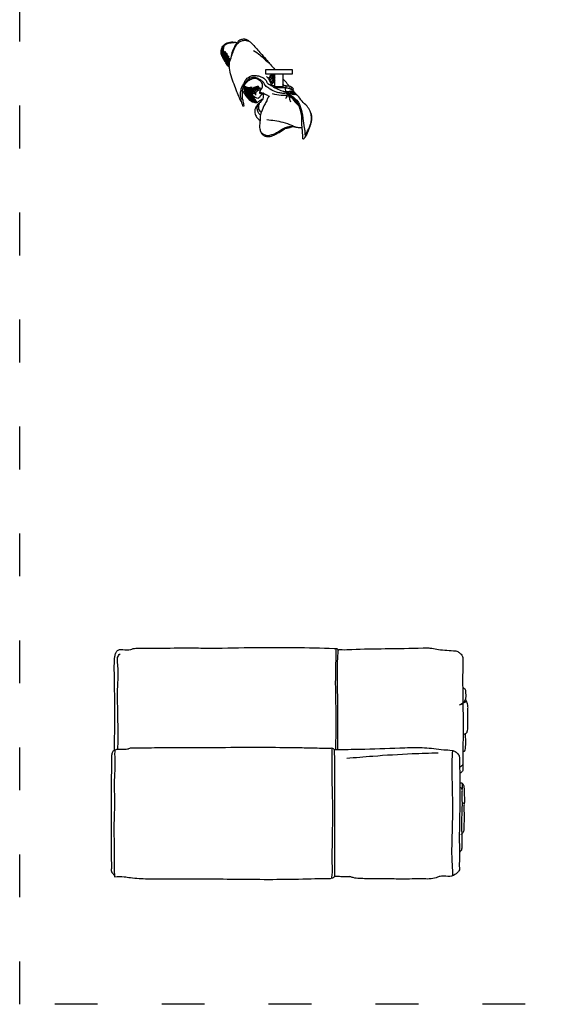
# Model space of a CAD drawing. Units: millimetres. Extents: x 2118 to 2951, y 1195 to 1761.
# Drawn here: x 2118 to 2267, y 1217 to 1493 of the extents above; entities that cross this region are included whole.
import ezdxf

# ---------------------------------------------------------------- set-up
doc = ezdxf.new("R2010")
doc.units = ezdxf.units.MM
doc.linetypes.add('ACAD_ISO03W100', pattern=[30, 12, -18])
doc.layers.add('PislikMimar.com', color=7, linetype='Continuous')

msp = doc.modelspace()

# ---------------------------------------------------------------- linework, layer by layer
at = {"color": 4, "linetype": 'ACAD_ISO03W100'}
msp.add_lwpolyline([(2117.58, 1662.74), (2949.44, 1662.74), (2949.44, 1217.01), (2117.58, 1217.01)], close=True, dxfattribs=at)
at = {"layer": 'PislikMimar.com'}
for p, q in [((2186.62, 1479.16), (2194.02, 1479.16)), ((2186.62, 1477.77), (2186.62, 1479.16)), ((2194.02, 1477.77), (2186.62, 1477.77)), ((2189.16, 1474.22), (2189.16, 1477.77)), ((2191.45, 1477.77), (2191.45, 1474.22)), ((2194.02, 1479.16), (2194.02, 1477.77)), ((2188.23, 1474.6), (2189.16, 1474.6)), ((2191.45, 1474.6), (2192.24, 1474.6)), ((2192.24, 1474.6), (2192.24, 1473.97)), ((2191.45, 1474.22), (2189.16, 1474.22)), ((2192.24, 1473.97), (2189.22, 1473.97))]:
    msp.add_line(p, q, dxfattribs=at)
msp.add_arc((2193.63, 1474.02), 0.32, 88.2052, 219.7998, dxfattribs=at)
msp.add_ellipse((2194.01, 1473.68), major_axis=(0, 0.306), ratio=0.91474, dxfattribs=at)
for points, knots in [([(2176.44, 1479.67), (2176.12, 1480), (2175.61, 1480.62), (2175.19, 1481.51), (2174.72, 1481.97), (2174.62, 1482.38), (2174.46, 1482.84), (2174.08, 1483.37), (2174.04, 1484.33), (2174.33, 1485.49), (2175.42, 1486.57), (2177.01, 1486.97), (2178.1, 1486.78), (2178.65, 1486.69)], [2.529971, 2.529971, 2.529971, 2.529971, 5.848456, 8.382815, 9.687536, 10.479485, 11.419969, 13.234716, 15.071021, 18.201411, 21.707262, 25.622202, 29.685731, 29.685731, 29.685731, 29.685731]), ([(2174.85, 1485.47), (2174.77, 1485.4), (2174.52, 1485.16), (2174.28, 1484.54), (2174.22, 1483.82), (2174.33, 1483.2), (2174.44, 1482.77), (2174.67, 1482.44), (2174.82, 1482.25), (2174.92, 1482.14)], [2.149899, 2.149899, 2.149899, 2.149899, 2.967409, 4.723921, 6.780187, 8.189529, 9.2912, 10.001484, 11.068103, 11.068103, 11.068103, 11.068103]), ([(2178.55, 1486.57), (2178.4, 1486.61), (2178.01, 1486.69), (2177.02, 1486.53), (2175.89, 1486.5), (2174.89, 1485.77), (2174.66, 1484.83), (2174.65, 1483.98), (2174.62, 1483.06), (2174.83, 1482.14), (2175.57, 1481.19), (2176.1, 1480.55), (2176.41, 1480.19)], [0.244648, 0.244648, 0.244648, 0.244648, 1.362917, 3.151811, 7.488475, 9.381212, 11.669371, 14.177764, 15.666917, 18.330917, 20.851971, 24.342164, 24.342164, 24.342164, 24.342164]), ([(2179.8, 1470.09), (2179.76, 1470.11), (2179.64, 1470.18), (2179.46, 1470.58), (2179.15, 1471.49), (2178.48, 1473.01), (2177.71, 1475.06), (2176.85, 1477.23), (2176.43, 1479.25), (2176.35, 1481.19), (2177.03, 1482.75), (2177.58, 1484.5), (2178.27, 1486.03), (2179.45, 1487.09), (2180.85, 1487.43), (2182.26, 1486.97), (2183.67, 1485.32), (2185.25, 1483.58), (2186.84, 1481.82), (2188.02, 1480.41), (2188.75, 1479.6), (2189.16, 1479.16)], [0.366647, 0.366647, 0.366647, 0.366647, 0.69188, 1.402934, 3.34174, 7.89314, 13.383192, 19.363901, 24.852457, 28.342585, 33.294726, 37.029168, 41.741653, 45.400109, 48.082135, 51.940724, 55.446819, 63.6707, 69.16952, 72.732208, 77.109463, 77.109463, 77.109463, 77.109463]), ([(2182.11, 1486.9), (2182.04, 1486.98), (2181.77, 1487.25), (2181.29, 1487.5), (2180.56, 1487.66), (2179.77, 1487.55), (2179.01, 1487.2), (2178.61, 1486.61), (2178.12, 1486.12), (2177.78, 1485.22), (2177.1, 1484.05), (2176.92, 1483.01), (2176.85, 1482.37)], [1.717939, 1.717939, 1.717939, 1.717939, 2.510061, 4.498152, 5.555885, 7.899624, 10.252968, 11.322914, 13.063459, 15.181307, 18.237429, 22.867697, 22.867697, 22.867697, 22.867697]), ([(2175.14, 1484.3), (2175.07, 1483.92), (2174.9, 1483.15), (2174.95, 1482.37), (2175, 1481.98)], [0, 0, 0, 0, 2.820615, 5.695048, 5.695048, 5.695048, 5.695048]), ([(2175.28, 1484.03), (2175.2, 1483.65), (2175.05, 1482.9), (2175.09, 1482.15), (2175.13, 1481.77)], [0, 0, 0, 0, 2.820615, 5.549916, 5.549916, 5.549916, 5.549916]), ([(2175.44, 1483.91), (2175.36, 1483.53), (2175.19, 1482.74), (2175.24, 1481.95), (2175.3, 1481.54)], [0, 0, 0, 0, 2.820615, 5.802508, 5.802508, 5.802508, 5.802508]), ([(2175.6, 1483.68), (2175.52, 1483.29), (2175.36, 1482.52), (2175.4, 1481.74), (2175.45, 1481.34)], [0, 0, 0, 0, 2.820615, 5.724393, 5.724393, 5.724393, 5.724393]), ([(2175.75, 1483.5), (2175.67, 1483.12), (2175.51, 1482.34), (2175.56, 1481.55), (2175.61, 1481.15)], [0, 0, 0, 0, 2.820615, 5.75359, 5.75359, 5.75359, 5.75359]), ([(2175.88, 1483.11), (2175.8, 1482.73), (2175.66, 1482.04), (2175.68, 1481.34), (2175.71, 1481.02)], [0, 0, 0, 0, 2.820615, 5.13081, 5.13081, 5.13081, 5.13081]), ([(2176.03, 1482.94), (2175.95, 1482.56), (2175.8, 1481.87), (2175.82, 1481.16), (2175.86, 1480.85)], [0, 0, 0, 0, 2.820615, 5.143536, 5.143536, 5.143536, 5.143536]), ([(2176.2, 1482.82), (2176.13, 1482.44), (2175.97, 1481.71), (2176.01, 1480.97), (2176.05, 1480.62)], [0, 0, 0, 0, 2.820615, 5.397374, 5.397374, 5.397374, 5.397374]), ([(2183.21, 1484.48), (2183.81, 1484.07), (2184.87, 1483.34), (2186.25, 1482.03), (2187.16, 1481.27), (2187.64, 1480.87)], [0, 0, 0, 0, 5.297491, 9.317322, 13.898238, 13.898238, 13.898238, 13.898238]), ([(2185.55, 1482.69), (2185.71, 1482.61), (2186.03, 1482.45), (2186.34, 1482.28), (2186.49, 1482.2)], [5.494762, 5.494762, 5.494762, 5.494762, 6.826162, 8.084019, 8.084019, 8.084019, 8.084019]), ([(2176.35, 1482.28), (2176.27, 1481.9), (2176.14, 1481.3), (2176.14, 1480.7), (2176.16, 1480.49)], [0, 0, 0, 0, 2.820615, 4.406013, 4.406013, 4.406013, 4.406013]), ([(2176.53, 1482.07), (2176.45, 1481.69), (2176.32, 1481.09), (2176.32, 1480.49), (2176.33, 1480.27)], [0, 0, 0, 0, 2.820615, 4.425704, 4.425704, 4.425704, 4.425704]), ([(2186.83, 1477.19), (2187.08, 1476.89), (2187.64, 1476.19), (2187.99, 1475.36), (2188.17, 1474.88)], [0, 0, 0, 0, 2.772531, 6.509142, 6.509142, 6.509142, 6.509142]), ([(2187.48, 1477.07), (2187.7, 1476.65), (2188.05, 1476), (2188.34, 1475.33), (2188.44, 1475.1)], [0, 0, 0, 0, 3.49133, 5.317765, 5.317765, 5.317765, 5.317765]), ([(2187.72, 1477.47), (2187.96, 1477.08), (2188.37, 1476.43), (2188.63, 1475.7), (2188.73, 1475.4)], [0, 0, 0, 0, 3.301356, 5.609451, 5.609451, 5.609451, 5.609451]), ([(2187.98, 1477.77), (2188.25, 1477.34), (2188.67, 1476.69), (2188.9, 1475.95), (2188.97, 1475.7)], [0, 0, 0, 0, 3.683266, 5.614513, 5.614513, 5.614513, 5.614513]), ([(2188.67, 1477.77), (2188.78, 1477.59), (2188.96, 1477.27), (2189.11, 1476.92), (2189.16, 1476.78)], [0, 0, 0, 0, 1.559203, 2.715004, 2.715004, 2.715004, 2.715004]), ([(2180.58, 1474.56), (2180.57, 1474.37), (2180.5, 1473.05), (2181.06, 1471.89), (2181.56, 1471.09)], [0, 0, 0, 0, 2.807514, 9.456158, 9.456158, 9.456158, 9.456158]), ([(2180.58, 1474.76), (2180.82, 1475.05), (2181.32, 1475.64), (2182.22, 1476.37), (2183.41, 1476.8), (2184.6, 1476.43), (2185.42, 1475.61), (2185.76, 1474.63), (2185.51, 1473.67), (2184.88, 1473.13), (2184.86, 1472.63), (2184.85, 1472.45)], [2.341985, 2.341985, 2.341985, 2.341985, 5.126656, 7.948044, 10.726687, 13.9566, 16.406575, 18.992392, 21.099235, 23.278644, 24.594911, 24.594911, 24.594911, 24.594911]), ([(2180.91, 1474.48), (2180.89, 1474.09), (2180.83, 1472.72), (2181.44, 1471.5), (2181.99, 1470.65)], [0, 0, 0, 0, 2.807514, 9.919386, 9.919386, 9.919386, 9.919386]), ([(2181.15, 1474.29), (2181.13, 1473.9), (2181.07, 1472.52), (2181.69, 1471.3), (2182.24, 1470.45)], [0, 0, 0, 0, 2.807514, 9.939195, 9.939195, 9.939195, 9.939195]), ([(2181.33, 1474.24), (2181.31, 1473.85), (2181.24, 1472.42), (2181.91, 1471.16), (2182.51, 1470.27)], [0, 0, 0, 0, 2.807514, 10.309165, 10.309165, 10.309165, 10.309165]), ([(2182.41, 1474.27), (2182.39, 1473.88), (2182.32, 1472.28), (2183.17, 1470.9), (2183.88, 1469.87)], [0, 0, 0, 0, 2.807514, 11.52035, 11.52035, 11.52035, 11.52035]), ([(2182.62, 1474.3), (2182.6, 1473.91), (2182.52, 1472.32), (2183.37, 1470.93), (2184.09, 1469.9)], [0, 0, 0, 0, 2.807514, 11.520661, 11.520661, 11.520661, 11.520661]), ([(2184.48, 1474.43), (2184.12, 1474.32), (2183.57, 1474.14), (2182.77, 1473.72), (2182.67, 1473.25), (2182.64, 1472.97)], [0, 0, 0, 0, 2.775599, 4.259271, 6.186165, 6.186165, 6.186165, 6.186165]), ([(2188, 1474.75), (2188.22, 1474.91), (2188.67, 1475.28), (2189, 1475.73), (2189.16, 1475.99)], [1.566252, 1.566252, 1.566252, 1.566252, 3.555962, 5.753831, 5.753831, 5.753831, 5.753831]), ([(2193.22, 1474.49), (2193.11, 1474.61), (2192.67, 1475.11), (2192.1, 1475.8), (2191.6, 1476.34), (2191.45, 1476.5)], [8.24379, 8.24379, 8.24379, 8.24379, 9.445239, 13.12471, 14.752083, 14.752083, 14.752083, 14.752083]), ([(2192.24, 1474.6), (2192.4, 1474.59), (2192.79, 1474.57), (2193.27, 1474.49), (2193.67, 1474.34), (2193.92, 1474.16), (2194.06, 1474.02), (2194.13, 1473.96)], [0, 0, 0, 0, 1.216703, 2.79704, 3.546813, 4.323564, 5.003079, 5.003079, 5.003079, 5.003079]), ([(2180.05, 1473.33), (2180.13, 1473.18), (2180.39, 1472.71), (2180.85, 1471.93), (2181.52, 1471.11), (2182.22, 1470.4), (2182.94, 1470.03), (2183.74, 1469.77), (2184.63, 1470.03), (2185.22, 1470.6), (2185.63, 1470.81), (2185.78, 1470.88)], [0.39454, 0.39454, 0.39454, 0.39454, 1.68688, 4.225493, 7.030633, 9.389755, 11.413357, 12.855197, 15.425403, 17.626354, 18.793782, 18.793782, 18.793782, 18.793782]), ([(2181.5, 1474.21), (2181.48, 1473.82), (2181.41, 1472.35), (2182.12, 1471.07), (2182.73, 1470.15)], [0, 0, 0, 0, 2.807514, 10.555787, 10.555787, 10.555787, 10.555787]), ([(2181.67, 1474.19), (2181.65, 1473.8), (2181.58, 1472.3), (2182.32, 1470.99), (2182.96, 1470.04)], [0, 0, 0, 0, 2.807514, 10.796593, 10.796593, 10.796593, 10.796593]), ([(2181.89, 1474.16), (2181.87, 1473.77), (2181.8, 1472.24), (2182.57, 1470.91), (2183.24, 1469.94)], [0, 0, 0, 0, 2.807514, 11.010489, 11.010489, 11.010489, 11.010489]), ([(2182.07, 1474.18), (2182.05, 1473.79), (2181.98, 1472.23), (2182.78, 1470.88), (2183.47, 1469.88)], [0, 0, 0, 0, 2.807514, 11.226987, 11.226987, 11.226987, 11.226987]), ([(2182.3, 1474.17), (2182.28, 1473.78), (2182.2, 1472.22), (2183.01, 1470.86), (2183.7, 1469.86)], [0, 0, 0, 0, 2.807514, 11.266949, 11.266949, 11.266949, 11.266949]), ([(2187.63, 1471.55), (2187.33, 1471.71), (2186.79, 1472.01), (2185.79, 1472.48), (2185.07, 1471.75), (2184.76, 1470.97), (2183.94, 1471.02), (2183.49, 1471.47), (2183.11, 1471.71), (2182.98, 1471.79)], [0, 0, 0, 0, 2.512602, 4.675095, 7.154351, 8.931862, 10.120607, 12.369855, 13.456752, 13.456752, 13.456752, 13.456752]), ([(2185.26, 1473.49), (2185.01, 1473.41), (2184.56, 1473.25), (2183.8, 1472.85), (2183.74, 1472.28), (2183.7, 1471.92)], [0.778906, 0.778906, 0.778906, 0.778906, 2.775599, 4.259271, 6.639056, 6.639056, 6.639056, 6.639056]), ([(2184.85, 1472.45), (2185.05, 1472.43), (2185.34, 1472.39), (2185.63, 1472.37), (2185.72, 1472.37)], [0, 0, 0, 0, 1.437688, 2.120409, 2.120409, 2.120409, 2.120409]), ([(2185.87, 1472.28), (2185.79, 1472.33), (2185.57, 1472.46), (2185.26, 1472.68), (2185.02, 1472.84), (2184.9, 1472.91)], [1.619615, 1.619615, 1.619615, 1.619615, 2.347204, 3.454254, 4.433243, 4.433243, 4.433243, 4.433243]), ([(2186.52, 1472.13), (2186.42, 1472.21), (2186.19, 1472.37), (2185.95, 1472.52), (2185.81, 1472.61)], [1.28626, 1.28626, 1.28626, 1.28626, 2.161502, 3.360107, 3.360107, 3.360107, 3.360107]), ([(2188.46, 1472.37), (2189.28, 1472.2), (2190.67, 1471.91), (2192.56, 1471.95), (2193.79, 1471.31), (2194.79, 1470.68), (2195.5, 1469.76), (2196.26, 1468.15), (2196.54, 1466.79), (2196.71, 1465.82)], [0, 0, 0, 0, 6.097061, 10.310421, 13.463421, 16.066895, 18.868337, 21.79454, 28.951323, 28.951323, 28.951323, 28.951323]), ([(2192.71, 1471.78), (2192.65, 1471.7), (2192.45, 1471.43), (2192.29, 1471.13), (2192.17, 1470.92)], [0.279189, 0.279189, 0.279189, 0.279189, 1.009014, 2.754457, 2.754457, 2.754457, 2.754457]), ([(2192.31, 1472.7), (2192.39, 1472.7), (2192.69, 1472.7), (2193.37, 1472.45), (2193.95, 1472.23), (2194.33, 1472.08)], [0.92538, 0.92538, 0.92538, 0.92538, 1.530702, 3.12773, 6.103815, 6.103815, 6.103815, 6.103815]), ([(2192.94, 1472.93), (2193.18, 1472.86), (2193.81, 1472.65), (2194.38, 1472.3), (2194.74, 1472.08)], [0.784149, 0.784149, 0.784149, 0.784149, 2.631487, 5.633492, 5.633492, 5.633492, 5.633492]), ([(2193.18, 1471.6), (2193.19, 1471.42), (2193.23, 1470.88), (2193.46, 1470.39), (2193.6, 1470.07)], [0.413073, 0.413073, 0.413073, 0.413073, 1.756113, 4.309195, 4.309195, 4.309195, 4.309195]), ([(2193.34, 1472.99), (2193.54, 1472.94), (2193.96, 1472.82), (2194.58, 1472.43), (2195.01, 1472.11), (2195.25, 1471.93)], [0.814949, 0.814949, 0.814949, 0.814949, 2.260793, 3.993022, 6.165902, 6.165902, 6.165902, 6.165902]), ([(2194.5, 1472.72), (2194.44, 1472.82), (2194.31, 1473.05), (2194.14, 1473.26), (2194.04, 1473.38)], [1.351547, 1.351547, 1.351547, 1.351547, 2.201344, 3.317531, 3.317531, 3.317531, 3.317531]), ([(2194.75, 1472.56), (2194.71, 1472.63), (2194.57, 1472.86), (2194.35, 1473.14), (2194.19, 1473.35), (2194.13, 1473.41)], [2.252324, 2.252324, 2.252324, 2.252324, 2.862366, 4.210655, 4.813492, 4.813492, 4.813492, 4.813492]), ([(2185.11, 1466.34), (2185.02, 1466.43), (2184.73, 1466.74), (2184.36, 1467.39), (2184.14, 1468.31), (2184.4, 1469.1), (2184.75, 1469.43), (2184.85, 1469.52)], [1.437246, 1.437246, 1.437246, 1.437246, 2.383373, 4.5951, 6.744482, 9.165354, 10.195679, 10.195679, 10.195679, 10.195679]), ([(2185.33, 1467.12), (2185.23, 1467.21), (2184.8, 1467.63), (2184.51, 1468.57), (2184.8, 1469.39), (2184.93, 1469.75), (2184.97, 1469.86)], [1.177006, 1.177006, 1.177006, 1.177006, 2.15619, 5.561611, 7.497435, 8.371068, 8.371068, 8.371068, 8.371068]), ([(2194.05, 1471.14), (2194.14, 1470.94), (2194.44, 1470.32), (2195.2, 1469.68), (2195.74, 1469.14), (2195.95, 1468.95)], [0.505409, 0.505409, 0.505409, 0.505409, 2.035746, 5.522348, 7.605685, 7.605685, 7.605685, 7.605685]), ([(2186.94, 1465.07), (2188.46, 1464.9), (2190.84, 1464.64), (2193.48, 1463.69), (2194.63, 1463.17), (2195, 1463.01)], [0, 0, 0, 0, 11.10029, 17.366961, 20.320947, 20.320947, 20.320947, 20.320947]), ([(2185.17, 1461.78), (2185.18, 1461.73), (2185.24, 1461.51), (2185.5, 1461.02), (2186.27, 1460.4), (2187.58, 1460.17), (2188.85, 1460.67), (2190.18, 1461.37), (2191.37, 1462.1), (2192.4, 1462.77), (2193.43, 1463.1), (2194.15, 1463.11), (2194.66, 1463.08)], [2.496926, 2.496926, 2.496926, 2.496926, 2.863105, 4.205937, 6.417355, 9.869737, 13.316431, 16.146278, 20.871561, 23.442871, 25.078017, 28.699897, 28.699897, 28.699897, 28.699897]), ([(2192.3, 1462.67), (2192.55, 1462.67), (2193.04, 1462.68), (2193.47, 1462.93), (2193.67, 1463.07)], [0.503823, 0.503823, 0.503823, 0.503823, 2.265953, 4.078306, 4.078306, 4.078306, 4.078306]), ([(2144.19, 1288.22), (2144.19, 1288.54), (2144.19, 1290.14), (2144.27, 1293.45), (2144.23, 1298.16), (2144.26, 1303.58), (2144.17, 1309.05), (2144.07, 1313.12), (2144.43, 1315.5), (2144.99, 1316.21), (2145.75, 1316.58), (2147.02, 1316.48), (2148.3, 1316.25), (2149.41, 1316.81), (2151.63, 1316.91), (2156.57, 1316.75), (2163.13, 1317.05), (2172.07, 1316.78), (2182.22, 1317.13), (2194.16, 1317.04), (2202.41, 1316.99), (2206.27, 1316.73), (2206.72, 1316.82), (2206.89, 1316.35), (2207.46, 1316.51), (2208.7, 1316.38), (2213.04, 1316.72), (2220.55, 1316.68), (2227.69, 1316.87), (2232.05, 1316.98), (2233.49, 1316.83), (2235.23, 1316.46), (2237.49, 1316.25), (2239.31, 1316.22), (2240.52, 1315.97), (2240.91, 1315.61), (2241.45, 1315.25), (2241.85, 1314.69), (2242.01, 1313.22), (2241.81, 1309.66), (2241.92, 1303.9), (2241.99, 1297.62), (2242.02, 1292.48), (2241.9, 1288.3), (2242.01, 1285.16), (2241.89, 1283.25), (2241.99, 1282.49), (2241.57, 1282.11), (2241.24, 1281.88), (2241.05, 1281.75)], [0.424631, 0.424631, 0.424631, 0.424631, 1.385258, 5.227047, 10.371835, 15.494071, 21.502781, 26.757284, 27.760588, 28.586219, 29.377359, 30.189185, 32.354055, 33.063334, 33.851346, 38.92526, 47.986582, 53.489503, 65.751713, 78.398644, 89.492454, 90.057833, 90.316361, 90.740063, 91.145976, 91.841827, 94.596075, 103.957924, 114.568692, 115.960394, 117.041946, 118.905162, 121.286723, 123.817335, 124.422743, 124.877954, 125.394174, 126.367196, 126.80415, 129.793732, 137.041374, 144.073062, 148.651799, 152.452988, 156.652658, 157.970534, 158.308795, 158.819561, 159.511963, 159.511963, 159.511963, 159.511963]), ([(2145.13, 1288.47), (2145.17, 1289.52), (2145.36, 1295.1), (2144.74, 1303.36), (2145.41, 1310.73), (2144.89, 1314.32), (2145.46, 1314.99), (2145.75, 1315.32)], [0.80418, 0.80418, 0.80418, 0.80418, 3.959496, 17.56808, 25.339624, 26.611727, 27.856888, 27.856888, 27.856888, 27.856888]), ([(2206.26, 1288.47), (2206.34, 1291.52), (2206.52, 1298.17), (2206.12, 1306.69), (2206.37, 1313.07), (2206.36, 1315.85), (2206.36, 1316.75)], [0, 0, 0, 0, 9.155167, 19.948539, 25.566022, 28.282903, 28.282903, 28.282903, 28.282903]), ([(2206.87, 1316.51), (2206.83, 1315.78), (2206.54, 1310.88), (2206.82, 1302.81), (2206.74, 1294.21), (2206.75, 1289.76), (2206.75, 1288.47)], [0.707057, 0.707057, 0.707057, 0.707057, 2.928244, 15.429401, 24.874128, 28.753913, 28.753913, 28.753913, 28.753913]), ([(2241.89, 1305.72), (2241.95, 1305.72), (2242.19, 1305.7), (2242.54, 1305.51), (2242.69, 1304.92), (2242.73, 1303.9), (2242.72, 1302.98), (2242.71, 1302.36)], [0.271542, 0.271542, 0.271542, 0.271542, 0.454235, 0.989048, 1.317138, 2.216055, 4.072472, 4.072472, 4.072472, 4.072472]), ([(2241.99, 1292.68), (2242.22, 1292.74), (2242.61, 1292.86), (2243.04, 1293.15), (2243.26, 1293.62), (2243.34, 1294.51), (2243.26, 1296.7), (2243.33, 1298.79), (2243.39, 1300.6), (2243.18, 1301.36), (2243.03, 1301.96), (2242.59, 1302.55), (2242.39, 1301.89), (2242.19, 1301.59), (2242, 1301.46), (2241.94, 1301.43)], [0.461531, 0.461531, 0.461531, 0.461531, 1.16268, 1.694104, 1.943827, 2.683437, 4.352191, 8.514978, 8.939683, 9.788248, 10.784964, 11.038836, 11.528834, 12.078358, 12.260916, 12.260916, 12.260916, 12.260916]), ([(2241.94, 1287.8), (2242.06, 1287.84), (2242.25, 1287.93), (2242.6, 1288.17), (2242.81, 1289.99), (2242.73, 1291.56), (2242.66, 1292.92)], [0.685382, 0.685382, 0.685382, 0.685382, 1.041437, 1.312122, 1.923703, 6.137468, 6.137468, 6.137468, 6.137468]), ([(2144.28, 1252.79), (2144.23, 1253.66), (2144.1, 1255.9), (2144.3, 1260.68), (2143.97, 1266.54), (2144.4, 1273.01), (2144.03, 1279.33), (2144.57, 1284.36), (2144.26, 1287.28), (2144.42, 1288.07), (2144.29, 1288.2), (2144.23, 1288.23)], [0, 0, 0, 0, 2.59808, 6.735438, 14.324584, 20.203529, 26.110165, 33.406438, 34.927002, 35.313604, 35.519216, 35.519216, 35.519216, 35.519216]), ([(2205.14, 1252.41), (2205.22, 1252.89), (2205.37, 1254.04), (2205.26, 1256.93), (2205.3, 1261.05), (2205.41, 1267.42), (2205.47, 1273.93), (2205.18, 1280.76), (2205.24, 1285.36), (2205.24, 1288.11), (2205.24, 1288.79)], [0.739465, 0.739465, 0.739465, 0.739465, 2.193778, 4.223344, 9.384239, 14.579559, 23.347765, 28.895395, 35.096302, 37.133269, 37.133269, 37.133269, 37.133269]), ([(2205.84, 1288.47), (2206.64, 1288.47), (2209.51, 1288.47), (2216.12, 1288.62), (2223.76, 1288.93), (2230.22, 1289.07), (2233.84, 1288.76), (2236.4, 1288.31), (2238.42, 1288.34), (2239.74, 1287.99), (2240.29, 1287.44), (2240.73, 1287.03), (2241.03, 1286.42), (2241.02, 1285.28), (2241.02, 1282.75), (2241.23, 1274.71), (2240.8, 1265.89), (2241.02, 1257.95), (2240.87, 1255.68), (2241.03, 1254.67), (2240.4, 1253.89), (2239.65, 1253.32), (2238.26, 1252.73), (2236.87, 1253.04), (2235.39, 1252.91), (2233.51, 1252.02), (2229.89, 1252.29), (2225.27, 1252.01), (2220, 1252.29), (2216.01, 1252.08), (2212.94, 1252.32), (2211.4, 1252.35), (2210.44, 1252.82), (2209.29, 1252.77), (2207.88, 1252.8), (2206.57, 1252.81), (2205.99, 1252.81)], [0.824196, 0.824196, 0.824196, 0.824196, 3.208646, 9.44886, 20.650156, 26.158977, 28.793147, 31.569444, 33.911041, 34.846287, 35.546053, 36.213068, 36.647491, 37.551948, 39.542855, 44.291864, 61.608229, 66.142133, 67.954245, 68.53412, 69.050861, 70.819542, 71.366019, 73.51156, 74.869169, 75.768444, 79.683628, 85.321756, 89.800728, 95.464182, 97.271183, 99.082888, 100.021446, 100.347895, 102.521355, 104.269365, 104.269365, 104.269365, 104.269365]), ([(2239.13, 1253.1), (2239.13, 1253.29), (2239.11, 1254.6), (2238.81, 1257.84), (2238.95, 1264.31), (2239.29, 1273.56), (2238.78, 1282), (2239.03, 1287.03), (2239.09, 1288.15)], [1.763867, 1.763867, 1.763867, 1.763867, 2.315879, 5.691876, 11.519628, 21.712688, 33.460086, 36.820965, 36.820965, 36.820965, 36.820965]), ([(2241.03, 1283.54), (2241.21, 1283.63), (2241.48, 1283.77), (2241.81, 1284.02), (2241.91, 1284.18), (2241.94, 1284.27)], [0.69214, 0.69214, 0.69214, 0.69214, 1.294321, 1.605609, 1.890997, 1.890997, 1.890997, 1.890997]), ([(2241.09, 1279.06), (2241.19, 1279.12), (2241.53, 1279.24), (2242.11, 1278.66), (2242.29, 1277.56), (2242.27, 1275.98), (2242.43, 1274.45), (2242.34, 1273.53), (2242.31, 1273.31)], [0.35699, 0.35699, 0.35699, 0.35699, 0.694447, 1.500474, 2.267875, 4.106058, 6.194813, 6.867042, 6.867042, 6.867042, 6.867042]), ([(2241.77, 1278.97), (2241.73, 1278.7), (2241.69, 1278.19), (2241.7, 1277.67), (2241.7, 1277.42)], [0.978084, 0.978084, 0.978084, 0.978084, 1.781356, 2.525632, 2.525632, 2.525632, 2.525632]), ([(2240.97, 1259.63), (2241.09, 1259.75), (2241.31, 1259.98), (2241.67, 1260.35), (2241.82, 1261.99), (2241.71, 1264.74), (2241.58, 1269.18), (2241.9, 1273.26), (2241.66, 1276), (2241.87, 1277.43), (2241.41, 1277.69), (2241.1, 1277.82)], [0.977027, 0.977027, 0.977027, 0.977027, 1.454774, 1.936261, 2.468867, 6.238059, 10.333844, 15.778426, 18.300886, 18.871097, 19.759574, 19.759574, 19.759574, 19.759574]), ([(2241.45, 1264.56), (2241.61, 1264.75), (2241.83, 1265.02), (2242.32, 1265.56), (2242.32, 1267.77), (2242.43, 1270.21), (2242.23, 1272.37), (2242.42, 1273.41), (2242.03, 1273.49), (2241.78, 1273.51)], [0, 0, 0, 0, 0.741219, 1.064225, 2.144759, 6.919071, 8.484735, 8.996959, 9.618477, 9.618477, 9.618477, 9.618477])]:
    msp.add_open_spline(points, degree=3, knots=knots, dxfattribs=at)
for points in [[(2198.28, 1461.24), (2197.61, 1460.13), (2197.17, 1459.56), (2196.99, 1460.76), (2196.87, 1462.43), (2196.71, 1464.84), (2196.66, 1466.52), (2196.47, 1467.44), (2196.21, 1468.56), (2195.68, 1469.52), (2195.24, 1470.27), (2194.43, 1471.12), (2193.47, 1471.72), (2191.95, 1472.31), (2190.9, 1472.48), (2189.61, 1472.77), (2187.89, 1473.59), (2187.02, 1474.21), (2186.55, 1474.59), (2186.04, 1475.37), (2185.56, 1475.86), (2184.42, 1476.59), (2183.47, 1476.88), (2182.35, 1476.72), (2181.25, 1475.81), (2180.57, 1474.73), (2180.09, 1473.57), (2180, 1472.72), (2180, 1471.28), (2180.23, 1470.25), (2180.36, 1469.55), (2180.48, 1468.95), (2180.48, 1468.87), (2180.35, 1468.83), (2180.27, 1468.83), (2180.22, 1468.93), (2179.94, 1469.66), (2179.81, 1470.02), (2179.74, 1470.58), (2179.55, 1472.08), (2179.68, 1473.36), (2180.14, 1474.62), (2180.41, 1475.06), (2180.87, 1476), (2182.11, 1477.14), (2183.08, 1477.46), (2184.24, 1477.38), (2185.55, 1476.96), (2186.46, 1476.36), (2186.87, 1475.67), (2186.99, 1475.39), (2187.48, 1475.05), (2188.81, 1474.21), (2190.47, 1473.41), (2191.92, 1472.87), (2193.2, 1472.22), (2194.33, 1471.42), (2195.6, 1470.13), (2196.18, 1469.03), (2196.85, 1466.68), (2197.03, 1465.41), (2197.44, 1462.76), (2197.57, 1461.71), (2197.7, 1460.77), (2197.95, 1461.15), (2198.68, 1462.53), (2199.38, 1464.55), (2199.38, 1466.24), (2199.07, 1467.46), (2198.21, 1468.8), (2196.81, 1470.27), (2195.53, 1471.85), (2194.71, 1472.58), (2193.65, 1473), (2192.75, 1472.9), (2191.92, 1472.87)], [(2188.29, 1477.77), (2188.74, 1477.03), (2189.16, 1475.99)], [(2184.71, 1474.23), (2183.64, 1473.85), (2183.13, 1473.51), (2182.85, 1472.57)], [(2184.87, 1473.95), (2183.8, 1473.56), (2183.29, 1473.23), (2183.01, 1472.29)], [(2185.25, 1473.85), (2184.17, 1473.46), (2183.66, 1473.13), (2183.39, 1472.19)], [(2185.86, 1472.28), (2185.86, 1471.7), (2185.78, 1470.88), (2185.49, 1470.4), (2185.02, 1469.9), (2184.34, 1469.3), (2183.87, 1468.55), (2183.58, 1467.92), (2183.69, 1466.6), (2184.23, 1465.54), (2185.02, 1464.83)], [(2187.63, 1471.55), (2187.18, 1471.13), (2186.89, 1470.31), (2186.25, 1469.22), (2185.77, 1468.2), (2185.12, 1466.37), (2185.02, 1464.83), (2184.91, 1463.53), (2185.02, 1462.2), (2185.42, 1461.4), (2186.21, 1460.88), (2187.14, 1460.63), (2188.32, 1460.85), (2190.08, 1461.66), (2191.81, 1462.69), (2193.06, 1463.11), (2194.47, 1463.11), (2195.72, 1462.89), (2196.5, 1462.89), (2196.83, 1462.89)], [(2192.24, 1473.97), (2192.64, 1473.95), (2193.16, 1473.86), (2193.38, 1473.79)], [(2193.38, 1473.79), (2193.55, 1473.66), (2193.78, 1473.47), (2193.85, 1473.43)], [(2198.28, 1461.24), (2198.75, 1462.31), (2199.06, 1463.18), (2199.45, 1464.44), (2199.57, 1465.56), (2199.43, 1466.59), (2199.13, 1467.3)], [(2205.9, 1288.35), (2205.86, 1288.44), (2205.42, 1288.76), (2204.75, 1288.76), (2201.66, 1288.76), (2196.83, 1288.88), (2186.83, 1288.99), (2178.28, 1288.99), (2166.49, 1288.89), (2156.26, 1288.89), (2149.67, 1288.8), (2148.82, 1288.8), (2148.62, 1288.8), (2148.15, 1288.66), (2147.83, 1288.53), (2147.12, 1288.45), (2145.32, 1288.45), (2144.76, 1288.45), (2144.29, 1288.26), (2143.85, 1288.01), (2143.47, 1287.28), (2143.33, 1286.25), (2143.33, 1283.47), (2143.22, 1279.19), (2143.22, 1275.55), (2143.26, 1271.8), (2143.26, 1263.37), (2143.26, 1257.99), (2143.31, 1255.39), (2143.28, 1254.81), (2143.28, 1254.53), (2143.45, 1253.96), (2144.09, 1253.22), (2144.28, 1252.79)], [(2205.99, 1252.81), (2205.99, 1254.76), (2205.99, 1263.31), (2205.99, 1274.27), (2205.99, 1285.91), (2205.9, 1288.35)], [(2209.33, 1286.01), (2216.65, 1286.62), (2227.74, 1287.29), (2235.01, 1287.55)], [(2144.28, 1252.79), (2146.89, 1252.79), (2148.67, 1252.54), (2153.46, 1252.22), (2162.76, 1252.22), (2180.11, 1252.09), (2199.39, 1252.21), (2203.29, 1252.27), (2205.24, 1252.44), (2205.99, 1252.81)]]:
    msp.add_spline(points, degree=3, dxfattribs=at)
for points in [[(2191.78, 1474.6), (2191.68, 1474.77), (2191.57, 1474.93), (2191.45, 1475.08)], [(2192.23, 1473.16), (2192.18, 1473.44), (2192.13, 1473.71), (2192.05, 1473.97)], [(2241.94, 1301.43), (2238.56, 1299.5), (2245.33, 1303.36), (2241.94, 1301.43)]]:
    msp.add_open_spline(points, degree=3, dxfattribs=at)

doc.saveas('drawing.dxf')
